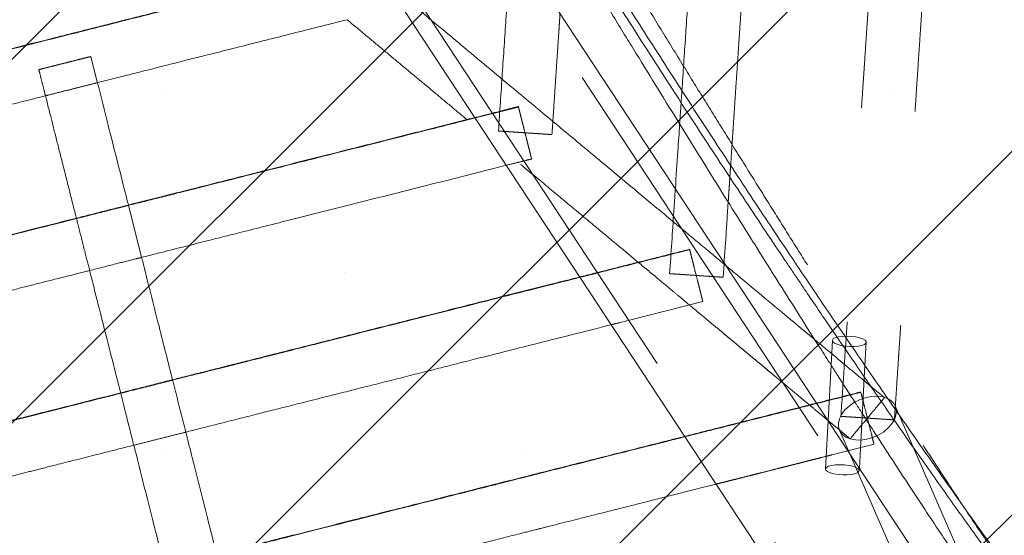
# Model space of a CAD drawing. Units: millimetres. Extents: x 0 to 2100, y 0 to 2970.
# Drawn here: x 1300 to 1329, y 1555 to 1570 of the extents above; entities that cross this region are included whole.
import ezdxf

# ---------------------------------------------------------------- set-up
doc = ezdxf.new("R2010")
doc.units = ezdxf.units.MM
doc.header["$LTSCALE"] = 100
doc.linetypes.add('HIDDEN', pattern=[0.1905, 0.127, -0.0635])
doc.layers.add('SCHWARZ', color=7, linetype='Continuous')
doc.styles.add('SLDTEXTSTYLE3', font='GOTHIC.TTF', dxfattribs={"width": 0.913})
doc.dimstyles.new('SLDDIMSTYLE0', dxfattribs={"dimtxt": 28, "dimasz": 20, "dimexe": 0, "dimexo": 0.0625, "dimgap": 7, "dimtad": 1, "dimdec": 0, "dimrnd": 1e-09, "dimzin": 12, "dimdsep": 46, "dimtxsty": 'SLDTEXTSTYLE3', "dimsah": 1, "dimcen": 0.09, "dimadec": 0, "dimazin": 3, "dimtfac": 1, "dimtdec": 0, "dimtofl": 0, "dimtmove": 0, "dimatfit": 3, "dimfxl": 0, "dimfrac": 2, "dimtolj": 1, "dimtzin": 12, "dimarcsym": 0})

# ---------------------------------------------------------------- blocks, each defined once
blk = doc.blocks.new('*D6')
at = {"layer": 'SCHWARZ'}
blk.add_line((1809.293, 1373.385), (1809.293, 2020.993), dxfattribs=at)
for points in [[(1809.293, 2020.993), (1805.293, 2000.993), (1813.293, 2000.993)], [(1809.293, 1373.385), (1813.293, 1393.385), (1805.293, 1393.385)]]:
    blk.add_solid(points, dxfattribs=at)
at = {"layer": 'SCHWARZ', "insert": (1773.528, 1679.705, -67.359), "char_height": 28, "attachment_point": 1, "rotation": 90, "style": 'SLDTEXTSTYLE3'}
blk.add_mtext('648', dxfattribs=at)
blk = doc.blocks.new('*D7')
at = {"layer": 'SCHWARZ'}
blk.add_line((1765.545, 1533.831), (1765.545, 1955.69), dxfattribs=at)
for points in [[(1765.545, 1955.69), (1761.545, 1935.69), (1769.545, 1935.69)], [(1765.545, 1533.831), (1769.545, 1553.831), (1761.545, 1553.831)]]:
    blk.add_solid(points, dxfattribs=at)
at = {"layer": 'SCHWARZ', "insert": (1729.779, 1679.705, -67.359), "char_height": 28, "attachment_point": 1, "rotation": 90, "style": 'SLDTEXTSTYLE3'}
blk.add_mtext('422', dxfattribs=at)

msp = doc.modelspace()

# ---------------------------------------------------------------- hatches: boundary and pattern name
at = {"layer": 'SCHWARZ'}
h = msp.add_hatch(dxfattribs=at)
h.set_pattern_fill('SACNCR', scale=3.2, style=0)
h.paths.add_polyline_path([(1177.593, 1815.514), (1236.194, 1511.104), (1580.865, 1577.455), (1522.265, 1881.865)], flags=0)

# ---------------------------------------------------------------- linework, layer by layer
at = {"color": 7, "linetype": 'HIDDEN', "lineweight": 0}
for p, q in [((1333.816, 1541.825), (1293.019, 1603.865)), ((1290.679, 1602.327), (1331.476, 1540.287)), ((1302.018, 1568.217), (1301.826, 1568.979)), ((1314.487, 1567.482), (1312.974, 1567.1)), ((1303.33, 1563.026), (1302.938, 1564.578)), ((1320.573, 1562.829), (1320.547, 1562.438)), ((1323.78, 1560.566), (1323.741, 1559.836)), ((1324.733, 1559.647), (1324.779, 1560.512)), ((1327.831, 1553.593), (1325.643, 1558.624)), ((1323.653, 1558.189), (1323.577, 1556.758)), ((1323.992, 1557.906), (1328.42, 1547.725)), ((1324.576, 1556.705), (1324.58, 1556.781))]:
    msp.add_line(p, q, dxfattribs=at)
at = {"color": 7, "linetype": 'Continuous', "lineweight": 15}
for p, q in [((1334.233, 1542.1), (1295.239, 1601.398)), ((1297.018, 1591.778), (1331.058, 1540.012)), ((1301.072, 1568.788), (1301.053, 1568.784)), ((1323.741, 1559.836), (1323.653, 1558.189)), ((1324.58, 1556.781), (1324.733, 1559.647))]:
    msp.add_line(p, q, dxfattribs=at)
at = {"color": 7, "linetype": 'HIDDEN', "lineweight": 0, "flags": 128}
for points in [[(1324.682, 1560.609), (1324.587, 1560.643), (1324.47, 1560.67), (1324.338, 1560.686), (1324.202, 1560.692), (1324.072, 1560.687), (1323.957, 1560.67), (1323.866, 1560.644), (1323.806, 1560.61), (1323.781, 1560.571), (1323.793, 1560.529), (1323.841, 1560.488), (1323.921, 1560.451), (1324.029, 1560.42), (1324.154, 1560.399), (1324.289, 1560.387), (1324.424, 1560.387), (1324.547, 1560.398), (1324.651, 1560.42), (1324.727, 1560.45), (1324.77, 1560.487), (1324.777, 1560.528), (1324.747, 1560.57), (1324.682, 1560.609)], [(1324.581, 1558.809), (1324.752, 1558.87), (1324.926, 1558.906), (1325.095, 1558.916), (1325.253, 1558.9), (1325.393, 1558.857), (1325.51, 1558.79), (1325.598, 1558.702), (1325.654, 1558.596), (1325.676, 1558.476), (1325.663, 1558.347), (1325.615, 1558.215), (1325.535, 1558.085), (1325.425, 1557.963), (1325.291, 1557.853), (1325.137, 1557.76), (1324.97, 1557.687), (1324.796, 1557.638), (1324.624, 1557.615), (1324.46, 1557.618), (1324.31, 1557.648), (1324.181, 1557.703), (1324.078, 1557.781), (1324.005, 1557.879), (1323.966, 1557.992), (1323.962, 1558.117), (1323.992, 1558.248), (1324.056, 1558.38), (1324.152, 1558.506), (1324.275, 1558.623), (1324.42, 1558.726), (1324.581, 1558.809)], [(1324.479, 1556.802), (1324.384, 1556.836), (1324.266, 1556.862), (1324.135, 1556.879), (1323.999, 1556.885), (1323.869, 1556.879), (1323.754, 1556.863), (1323.663, 1556.836), (1323.603, 1556.802), (1323.578, 1556.763), (1323.589, 1556.721), (1323.637, 1556.681), (1323.718, 1556.643), (1323.825, 1556.613), (1323.951, 1556.591), (1324.086, 1556.58), (1324.22, 1556.58), (1324.344, 1556.591), (1324.448, 1556.612), (1324.524, 1556.643), (1324.567, 1556.68), (1324.574, 1556.721), (1324.544, 1556.762), (1324.479, 1556.802)]]:
    msp.add_lwpolyline(points, dxfattribs=at)
at = {"color": 7, "linetype": 'HIDDEN', "lineweight": 0}
for points, knots in [([(1326.761, 1599.136), (1326.726, 1598.616), (1326.658, 1597.595), (1326.558, 1596.095), (1326.461, 1594.655), (1326.369, 1593.276), (1326.281, 1591.954), (1326.196, 1590.689), (1326.106, 1589.341), (1326.011, 1587.926), (1325.913, 1586.458), (1325.822, 1585.093), (1325.741, 1583.873), (1325.668, 1582.79), (1325.604, 1581.838), (1325.546, 1580.958), (1325.49, 1580.127), (1325.436, 1579.323), (1325.384, 1578.533), (1325.332, 1577.759), (1325.261, 1576.693), (1325.171, 1575.353), (1325.063, 1573.741), (1324.957, 1572.158), (1324.875, 1570.931), (1324.815, 1570.033), (1324.775, 1569.43), (1324.729, 1568.742), (1324.677, 1567.96), (1324.618, 1567.085), (1324.557, 1566.168), (1324.493, 1565.218), (1324.428, 1564.242), (1324.358, 1563.196), (1324.284, 1562.078), (1324.204, 1560.889), (1324.12, 1559.627), (1324.062, 1558.761), (1324.032, 1558.317)], [0, 0, 0, 0, 0.037965, 0.074621, 0.109946, 0.143901, 0.176467, 0.207637, 0.237412, 0.276079, 0.31212, 0.345543, 0.376354, 0.401659, 0.424885, 0.446035, 0.466009, 0.485608, 0.504833, 0.523683, 0.542159, 0.58276, 0.621649, 0.660268, 0.698886, 0.711828, 0.726425, 0.743342, 0.76258, 0.784141, 0.808029, 0.830358, 0.8544, 0.88015, 0.907604, 0.936745, 0.967546, 1, 1, 1, 1]), ([(1328.345, 1599.03), (1328.316, 1598.604), (1328.283, 1598.106), (1328.245, 1597.538), (1328.231, 1597.324), (1328.219, 1597.15), (1328.21, 1597.011), (1328.203, 1596.905), (1328.193, 1596.763), (1328.185, 1596.634), (1328.178, 1596.535), (1328.175, 1596.499), (1328.173, 1596.458), (1328.168, 1596.382), (1328.159, 1596.249), (1328.146, 1596.065), (1328.131, 1595.829), (1328.115, 1595.6), (1328.101, 1595.392), (1328.09, 1595.219), (1328.077, 1595.032), (1328.064, 1594.833), (1328.05, 1594.622), (1328.035, 1594.398), (1328.019, 1594.161), (1327.951, 1593.149), (1327.884, 1592.146), (1327.818, 1591.157), (1327.804, 1590.945), (1327.79, 1590.733), (1327.776, 1590.521), (1327.762, 1590.309), (1327.747, 1590.093), (1327.731, 1589.852), (1327.712, 1589.565), (1327.693, 1589.287), (1327.679, 1589.07), (1327.671, 1588.952), (1327.667, 1588.89), (1327.665, 1588.858), (1327.664, 1588.842), (1327.663, 1588.834), (1327.663, 1588.83), (1327.663, 1588.828), (1327.663, 1588.827), (1327.663, 1588.827), (1327.663, 1588.827), (1327.663, 1588.827), (1327.663, 1588.826), (1327.663, 1588.826), (1327.663, 1588.826), (1327.663, 1588.826), (1327.663, 1588.826), (1327.662, 1588.812), (1327.66, 1588.782), (1327.656, 1588.734), (1327.653, 1588.683), (1327.649, 1588.627), (1327.645, 1588.567), (1327.641, 1588.503), (1327.636, 1588.435), (1327.628, 1588.304), (1327.614, 1588.097), (1327.588, 1587.706), (1327.55, 1587.147), (1327.506, 1586.478), (1327.46, 1585.79), (1327.414, 1585.102), (1327.365, 1584.373), (1327.32, 1583.705), (1327.242, 1582.539), (1327.131, 1580.872), (1326.99, 1578.772), (1326.86, 1576.823), (1326.745, 1575.099), (1326.654, 1573.744), (1326.602, 1572.956), (1326.582, 1572.665), (1326.576, 1572.574), (1326.57, 1572.483), (1326.564, 1572.392), (1326.558, 1572.308), (1326.553, 1572.226), (1326.545, 1572.114), (1326.533, 1571.933), (1326.515, 1571.655), (1326.492, 1571.312), (1326.472, 1571.016), (1326.455, 1570.758), (1326.438, 1570.506), (1326.414, 1570.148), (1326.389, 1569.774), (1326.355, 1569.273), (1326.315, 1568.671), (1326.266, 1567.93), (1326.223, 1567.29), (1326.188, 1566.77), (1326.161, 1566.37), (1326.136, 1565.991), (1326.113, 1565.644), (1326.091, 1565.314), (1326.07, 1565.005), (1326.052, 1564.739), (1326.037, 1564.514), (1326.023, 1564.301), (1326.005, 1564.027), (1325.981, 1563.666), (1325.952, 1563.239), (1325.922, 1562.793), (1325.894, 1562.372), (1325.869, 1562.001), (1325.848, 1561.677), (1325.829, 1561.402), (1325.814, 1561.176), (1325.802, 1560.998), (1325.794, 1560.869), (1325.784, 1560.72), (1325.77, 1560.515), (1325.753, 1560.267), (1325.727, 1559.88), (1325.695, 1559.397), (1325.655, 1558.791), (1325.629, 1558.404), (1325.616, 1558.211)], [0, 0, 0, 0, 0.03125, 0.03646, 0.041668, 0.046876, 0.04924, 0.051844, 0.054688, 0.059594, 0.061298, 0.061962, 0.062247, 0.064322, 0.067521, 0.072007, 0.07778, 0.084838, 0.088774, 0.09302, 0.097576, 0.102442, 0.107617, 0.113102, 0.118897, 0.125001, 0.187499, 0.192706, 0.197914, 0.203122, 0.208331, 0.21354, 0.218749, 0.22428, 0.231332, 0.239905, 0.244762, 0.247333, 0.248655, 0.249324, 0.249661, 0.24983, 0.249915, 0.249957, 0.249979, 0.249989, 0.249994, 0.249997, 0.249998, 0.249999, 0.249999, 0.25, 0.25, 0.25, 0.251065, 0.252231, 0.253498, 0.254867, 0.256336, 0.257907, 0.259579, 0.261352, 0.267583, 0.274814, 0.290214, 0.308805, 0.324038, 0.340901, 0.359394, 0.377681, 0.39, 0.444999, 0.499998, 0.543901, 0.587808, 0.62644, 0.643441, 0.645667, 0.647893, 0.650119, 0.652345, 0.654571, 0.656312, 0.65837, 0.662808, 0.669626, 0.678823, 0.68804, 0.691473, 0.697798, 0.706588, 0.717841, 0.725405, 0.743511, 0.762211, 0.780044, 0.790687, 0.800593, 0.809499, 0.818635, 0.826224, 0.833813, 0.841402, 0.845812, 0.850377, 0.857084, 0.865932, 0.876966, 0.888439, 0.898722, 0.907818, 0.915725, 0.922444, 0.927973, 0.932312, 0.93546, 0.937417, 0.943248, 0.950497, 0.955612, 0.971628, 0.985871, 1, 1, 1, 1]), ([(1321.174, 1595.621), (1321.135, 1595.037), (1321.06, 1593.904), (1320.949, 1592.248), (1320.845, 1590.688), (1320.747, 1589.224), (1320.655, 1587.859), (1320.571, 1586.593), (1320.495, 1585.456), (1320.427, 1584.445), (1320.368, 1583.554), (1320.314, 1582.752), (1320.266, 1582.033), (1320.22, 1581.352), (1320.172, 1580.623), (1320.116, 1579.787), (1320.051, 1578.824), (1319.98, 1577.755), (1319.901, 1576.58), (1319.816, 1575.3), (1319.723, 1573.915), (1319.627, 1572.474), (1319.527, 1570.983), (1319.425, 1569.449), (1319.335, 1568.103), (1319.279, 1567.272), (1319.259, 1566.976)], [0, 0, 0, 0, 0.062602, 0.121447, 0.176602, 0.228083, 0.275899, 0.320056, 0.360559, 0.394479, 0.425331, 0.453116, 0.477832, 0.499873, 0.523732, 0.553282, 0.586507, 0.623408, 0.663984, 0.708234, 0.756158, 0.807756, 0.858283, 0.911906, 0.968631, 1, 1, 1, 1]), ([(1322.758, 1595.515), (1322.744, 1595.303), (1322.716, 1594.878), (1322.673, 1594.239), (1322.63, 1593.601), (1322.588, 1592.961), (1322.545, 1592.321), (1322.506, 1591.748), (1322.464, 1591.107), (1322.423, 1590.498), (1322.378, 1589.824), (1322.338, 1589.223), (1322.297, 1588.609), (1322.258, 1588.026), (1322.22, 1587.458), (1322.181, 1586.886), (1322.142, 1586.299), (1322.103, 1585.717), (1322.068, 1585.189), (1322.034, 1584.683), (1321.997, 1584.131), (1321.957, 1583.53), (1321.917, 1582.931), (1321.882, 1582.405), (1321.847, 1581.89), (1321.812, 1581.354), (1321.775, 1580.807), (1321.74, 1580.286), (1321.709, 1579.813), (1321.68, 1579.381), (1321.652, 1578.97), (1321.624, 1578.55), (1321.593, 1578.091), (1321.56, 1577.583), (1321.522, 1577.025), (1321.484, 1576.451), (1321.454, 1575.999), (1321.433, 1575.691), (1321.421, 1575.511), (1321.41, 1575.341), (1321.399, 1575.181), (1321.389, 1575.032), (1321.379, 1574.882), (1321.358, 1574.573), (1321.329, 1574.139), (1321.294, 1573.609), (1321.259, 1573.085), (1321.222, 1572.533), (1321.182, 1571.938), (1321.144, 1571.36), (1321.108, 1570.827), (1321.074, 1570.317), (1321.045, 1569.886), (1321.019, 1569.493), (1320.995, 1569.141), (1320.97, 1568.761), (1320.944, 1568.383), (1320.92, 1568.024), (1320.898, 1567.693), (1320.878, 1567.392), (1320.86, 1567.115), (1320.843, 1566.861), (1320.828, 1566.647), (1320.816, 1566.466), (1320.804, 1566.279), (1320.786, 1566.012), (1320.767, 1565.73), (1320.752, 1565.504), (1320.743, 1565.365), (1320.735, 1565.252), (1320.727, 1565.123), (1320.717, 1564.979), (1320.707, 1564.824), (1320.699, 1564.717), (1320.696, 1564.664)], [0, 0, 0, 0, 0.021041, 0.042061, 0.063108, 0.084143, 0.10518, 0.126221, 0.140595, 0.168208, 0.185916, 0.206666, 0.226978, 0.245896, 0.263422, 0.282227, 0.301525, 0.320329, 0.338638, 0.352634, 0.369307, 0.391881, 0.410631, 0.42706, 0.442534, 0.460263, 0.478663, 0.495139, 0.510298, 0.52414, 0.536665, 0.549815, 0.56453, 0.580808, 0.59865, 0.6182, 0.636009, 0.642124, 0.647908, 0.653362, 0.658487, 0.663282, 0.667746, 0.672939, 0.693093, 0.709576, 0.72409, 0.743697, 0.762986, 0.781676, 0.799767, 0.814783, 0.831214, 0.841718, 0.853158, 0.865533, 0.878843, 0.890093, 0.900674, 0.911253, 0.919564, 0.927875, 0.936185, 0.940571, 0.945723, 0.954482, 0.966847, 0.973557, 0.97676, 0.98048, 0.984718, 0.989473, 0.994746, 1, 1, 1, 1]), ([(1322.778, 1562.347), (1322.644, 1562.546), (1322.138, 1563.294), (1321.215, 1564.684), (1320.011, 1566.515), (1318.765, 1568.438), (1317.483, 1570.446), (1316.167, 1572.539), (1314.82, 1574.716), (1313.444, 1576.975), (1312.043, 1579.317), (1310.621, 1581.739), (1309.179, 1584.24), (1307.721, 1586.819), (1306.251, 1589.476), (1304.772, 1592.203), (1303.781, 1594.084), (1303.286, 1595.024)], [0, 0, 0, 0, 0.025235, 0.094863, 0.16449, 0.234118, 0.303745, 0.373372, 0.443, 0.512628, 0.582257, 0.651884, 0.721511, 0.791135, 0.860757, 0.930379, 1, 1, 1, 1]), ([(1318.978, 1568.508), (1318.578, 1569.133), (1317.753, 1570.421), (1316.46, 1572.479), (1315.114, 1574.654), (1313.738, 1576.915), (1312.337, 1579.256), (1310.914, 1581.678), (1309.473, 1584.179), (1308.015, 1586.758), (1306.545, 1589.415), (1305.066, 1592.142), (1304.075, 1594.023), (1303.58, 1594.963)], [0, 0, 0, 0, 0.086052, 0.177449, 0.268847, 0.360246, 0.451644, 0.543042, 0.634438, 0.725831, 0.817221, 0.908611, 1, 1, 1, 1]), ([(1314.274, 1572.452), (1314.255, 1572.174), (1314.203, 1571.384), (1314.114, 1570.057), (1314.006, 1568.439), (1313.932, 1567.338), (1313.894, 1566.771)], [0, 0, 0, 0, 0.1459962, 0.4136364, 0.6982758, 1, 1, 1, 1]), ([(1334.004, 1547.277), (1333.996, 1547.282), (1333.965, 1547.301), (1333.888, 1547.359), (1333.775, 1547.452), (1333.639, 1547.575), (1333.484, 1547.726), (1333.31, 1547.907), (1333.117, 1548.117), (1332.907, 1548.357), (1332.68, 1548.625), (1332.437, 1548.922), (1332.177, 1549.247), (1331.902, 1549.601), (1331.612, 1549.982), (1331.306, 1550.392), (1330.985, 1550.829), (1330.649, 1551.293), (1330.298, 1551.785), (1329.933, 1552.304), (1329.553, 1552.85), (1329.158, 1553.423), (1328.749, 1554.023), (1328.326, 1554.65), (1327.888, 1555.303), (1327.437, 1555.982), (1326.971, 1556.688), (1326.492, 1557.419), (1325.999, 1558.177), (1325.492, 1558.96), (1324.971, 1559.769), (1324.437, 1560.604), (1323.89, 1561.464), (1323.329, 1562.349), (1322.755, 1563.259), (1322.168, 1564.194), (1321.569, 1565.153), (1320.956, 1566.137), (1320.331, 1567.145), (1319.693, 1568.177), (1319.042, 1569.234), (1318.396, 1570.285), (1317.962, 1570.996), (1317.753, 1571.338)], [0, 0, 0, 0, 0.006971, 0.027705, 0.049526, 0.072214, 0.09557, 0.119424, 0.143644, 0.168133, 0.192821, 0.217656, 0.242602, 0.267632, 0.292727, 0.317873, 0.343059, 0.368278, 0.393522, 0.418787, 0.44407, 0.469367, 0.494677, 0.519996, 0.545324, 0.570659, 0.596001, 0.621348, 0.6467, 0.672056, 0.697416, 0.722778, 0.748144, 0.773512, 0.798882, 0.824255, 0.849629, 0.875004, 0.900381, 0.92576, 0.951139, 0.97652, 1, 1, 1, 1]), ([(1320.637, 1562.776), (1320.425, 1562.953), (1319.912, 1563.381), (1319.093, 1564.063), (1318.16, 1564.842), (1317.18, 1565.659), (1316.149, 1566.519), (1315.061, 1567.425), (1313.914, 1568.382), (1312.705, 1569.39), (1311.584, 1570.325), (1310.861, 1570.928), (1310.567, 1571.173)], [0, 0, 0, 0, 0.064524, 0.155723, 0.251301, 0.351251, 0.45558, 0.564281, 0.677358, 0.794812, 0.916638, 1, 1, 1, 1]), ([(1315.718, 1570.256), (1315.714, 1570.199), (1315.708, 1570.104), (1315.7, 1569.98), (1315.694, 1569.895), (1315.69, 1569.838), (1315.686, 1569.773), (1315.67, 1569.529), (1315.646, 1569.179), (1315.617, 1568.748), (1315.595, 1568.414), (1315.572, 1568.075), (1315.548, 1567.709), (1315.522, 1567.325), (1315.499, 1566.969), (1315.484, 1566.758), (1315.478, 1566.665)], [0, 0, 0, 0, 0.047449, 0.079036, 0.102685, 0.118397, 0.126172, 0.156551, 0.321017, 0.417922, 0.515965, 0.599948, 0.701273, 0.822405, 0.922143, 1, 1, 1, 1]), ([(1301.815, 1568.976), (1301.81, 1568.975), (1301.794, 1568.971), (1301.677, 1568.941), (1301.483, 1568.892), (1301.268, 1568.838), (1301.126, 1568.802), (1301.072, 1568.788)], [0, 0, 0, 0, 0.113099, 0.357958, 0.602158, 0.847145, 1, 1, 1, 1]), ([(1301.053, 1568.784), (1301.027, 1568.777), (1300.914, 1568.748), (1300.718, 1568.699), (1300.502, 1568.644), (1300.349, 1568.606), (1300.292, 1568.591), (1300.288, 1568.59), (1300.287, 1568.59)], [0, 0, 0, 0, 0.06566, 0.281893, 0.498157, 0.715151, 0.931342, 1, 1, 1, 1]), ([(1300.483, 1567.815), (1300.462, 1567.896), (1300.416, 1568.08), (1300.351, 1568.338), (1300.306, 1568.515), (1300.287, 1568.59)], [0, 0, 0, 0, 0.316227, 0.710746, 1, 1, 1, 1]), ([(1302.022, 1568.203), (1302.022, 1568.203), (1301.938, 1568.182), (1301.771, 1568.14), (1301.517, 1568.076), (1301.243, 1568.006), (1300.923, 1567.926), (1300.664, 1567.86), (1300.508, 1567.821), (1300.483, 1567.815)], [0, 0, 0, 0, 0.00062, 0.162009, 0.327117, 0.495944, 0.696163, 0.951168, 1, 1, 1, 1]), ([(1314.484, 1567.494), (1314.468, 1567.49), (1314.404, 1567.474), (1314.259, 1567.437), (1313.769, 1567.313), (1313.325, 1567.201), (1312.962, 1567.11)], [0, 0, 0, 0, 0.031151, 0.12803, 0.285081, 1, 1, 1, 1]), ([(1314.484, 1567.494), (1314.485, 1567.491), (1314.487, 1567.484), (1314.502, 1567.422), (1314.53, 1567.311), (1314.57, 1567.156), (1314.607, 1567.008), (1314.655, 1566.817), (1314.711, 1566.596), (1314.768, 1566.371), (1314.813, 1566.191), (1314.847, 1566.059), (1314.868, 1565.973), (1314.875, 1565.945), (1314.876, 1565.943), (1314.876, 1565.943)], [0, 0, 0, 0, 0.065049, 0.132335, 0.263183, 0.340074, 0.416977, 0.496092, 0.607257, 0.693382, 0.764883, 0.836709, 0.903351, 0.975726, 1, 1, 1, 1]), ([(1324.305, 1557.65), (1324.243, 1557.702), (1324.118, 1557.806), (1323.932, 1557.962), (1323.745, 1558.118), (1323.562, 1558.271), (1323.374, 1558.427), (1323.208, 1558.566), (1323.061, 1558.688), (1322.938, 1558.79), (1322.832, 1558.879), (1322.749, 1558.948), (1322.689, 1558.998), (1322.631, 1559.047), (1322.563, 1559.103), (1322.487, 1559.167), (1322.401, 1559.239), (1322.316, 1559.309), (1322.23, 1559.381), (1322.14, 1559.456), (1322.033, 1559.545), (1321.91, 1559.648), (1321.771, 1559.764), (1321.615, 1559.894), (1321.457, 1560.025), (1321.306, 1560.151), (1321.157, 1560.276), (1320.994, 1560.411), (1320.825, 1560.553), (1320.659, 1560.691), (1320.449, 1560.866), (1320.182, 1561.089), (1319.865, 1561.353), (1319.563, 1561.605), (1319.284, 1561.838), (1318.942, 1562.123), (1318.492, 1562.498), (1317.944, 1562.955), (1317.342, 1563.457), (1316.667, 1564.02), (1315.919, 1564.644), (1315.067, 1565.354), (1314.202, 1566.075), (1313.479, 1566.678), (1313.075, 1567.015), (1312.962, 1567.11)], [0, 0, 0, 0, 0.015516, 0.030998, 0.046209, 0.062027, 0.076483, 0.092907, 0.103334, 0.113002, 0.123724, 0.129878, 0.133946, 0.138811, 0.144472, 0.150931, 0.158187, 0.166241, 0.17244, 0.18008, 0.189162, 0.199686, 0.211651, 0.225054, 0.239894, 0.252545, 0.264299, 0.278984, 0.295161, 0.309, 0.322732, 0.351039, 0.380333, 0.407559, 0.43272, 0.455815, 0.50039, 0.555251, 0.6055, 0.664972, 0.739448, 0.808789, 0.894541, 0.970445, 1, 1, 1, 1]), ([(1313.896, 1566.771), (1313.897, 1566.771), (1313.903, 1566.77), (1313.96, 1566.767), (1314.07, 1566.759), (1314.231, 1566.749), (1314.383, 1566.738), (1314.579, 1566.725), (1314.806, 1566.71), (1315.037, 1566.695), (1315.223, 1566.682), (1315.359, 1566.673), (1315.447, 1566.667), (1315.476, 1566.665), (1315.478, 1566.665), (1315.478, 1566.665)], [0, 0, 0, 0, 0.009643, 0.079868, 0.218628, 0.300168, 0.382934, 0.465622, 0.583509, 0.674842, 0.750667, 0.826836, 0.897507, 0.974259, 1, 1, 1, 1]), ([(1314.876, 1565.943), (1314.86, 1565.939), (1314.796, 1565.923), (1314.652, 1565.886), (1314.42, 1565.828), (1314.235, 1565.781), (1314.13, 1565.755)], [0, 0, 0, 0, 0.062797, 0.259509, 0.579255, 1, 1, 1, 1]), ([(1319.132, 1565.065), (1319.117, 1564.843), (1319.06, 1563.999), (1319.004, 1563.161), (1318.963, 1562.544)], [0, 0, 0, 0, 0.263801, 1, 1, 1, 1]), ([(1302.938, 1564.578), (1302.683, 1564.513), (1302.17, 1564.384), (1301.657, 1564.254), (1301.399, 1564.189)], [0, 0, 0, 0, 0.495941, 1, 1, 1, 1]), ([(1302.941, 1564.566), (1302.831, 1564.538), (1302.436, 1564.438), (1301.923, 1564.308), (1301.52, 1564.207), (1301.402, 1564.177)], [0, 0, 0, 0, 0.214936, 0.769831, 1, 1, 1, 1]), ([(1301.791, 1562.638), (1301.742, 1562.831), (1301.636, 1563.252), (1301.505, 1563.769), (1301.423, 1564.095), (1301.399, 1564.189)], [0, 0, 0, 0, 0.375976, 0.819164, 1, 1, 1, 1]), ([(1319.553, 1563.267), (1319.279, 1563.198), (1318.731, 1563.06), (1317.906, 1562.851), (1317.098, 1562.647), (1316.564, 1562.512), (1316.305, 1562.447)], [0, 0, 0, 0, 0.25407, 0.50818, 0.762355, 1, 1, 1, 1]), ([(1319.556, 1563.255), (1318.989, 1563.112), (1317.911, 1562.84), (1316.826, 1562.566), (1316.313, 1562.436)], [0, 0, 0, 0, 0.526499, 1, 1, 1, 1]), ([(1319.553, 1563.267), (1319.554, 1563.263), (1319.556, 1563.256), (1319.574, 1563.184), (1319.605, 1563.06), (1319.649, 1562.887), (1319.697, 1562.695), (1319.755, 1562.467), (1319.816, 1562.226), (1319.864, 1562.038), (1319.9, 1561.893), (1319.926, 1561.79), (1319.942, 1561.726), (1319.944, 1561.719), (1319.945, 1561.716)], [0, 0, 0, 0, 0.070216, 0.143076, 0.284204, 0.367928, 0.453941, 0.578337, 0.668496, 0.741952, 0.804122, 0.866197, 0.933481, 1, 1, 1, 1]), ([(1303.33, 1563.026), (1303.27, 1563.011), (1303.016, 1562.947), (1302.503, 1562.818), (1302.049, 1562.703), (1301.791, 1562.638)], [0, 0, 0, 0, 0.115297, 0.495946, 1, 1, 1, 1]), ([(1318.966, 1562.544), (1318.967, 1562.544), (1318.974, 1562.543), (1319.04, 1562.539), (1319.164, 1562.531), (1319.343, 1562.519), (1319.54, 1562.506), (1319.774, 1562.49), (1320.022, 1562.473), (1320.216, 1562.46), (1320.365, 1562.45), (1320.471, 1562.443), (1320.537, 1562.439), (1320.544, 1562.438), (1320.547, 1562.438)], [0, 0, 0, 0, 0.015397, 0.091341, 0.24099, 0.331011, 0.420973, 0.55288, 0.648481, 0.726373, 0.792296, 0.858119, 0.929465, 1, 1, 1, 1]), ([(1319.945, 1561.716), (1319.738, 1561.664), (1319.325, 1561.559), (1318.705, 1561.403), (1318.084, 1561.246), (1317.595, 1561.122), (1317.312, 1561.051), (1317.236, 1561.032)], [0, 0, 0, 0, 0.229177, 0.458127, 0.687374, 0.916489, 1, 1, 1, 1]), ([(1325.322, 1558.869), (1325.15, 1559.013), (1324.795, 1559.309), (1324.247, 1559.765), (1323.732, 1560.195), (1323.404, 1560.468), (1323.264, 1560.585)], [0, 0, 0, 0, 0.249667, 0.513799, 0.792477, 1, 1, 1, 1]), ([(1324.724, 1559.487), (1324.671, 1559.564), (1324.593, 1559.676), (1324.509, 1559.799), (1324.482, 1559.839)], [0, 0, 0, 0, 0.678726, 1, 1, 1, 1]), ([(1323.741, 1559.837), (1323.812, 1559.726), (1324.063, 1559.332), (1324.372, 1558.853), (1324.604, 1558.493), (1324.666, 1558.397)], [0, 0, 0, 0, 0.223043, 0.793709, 1, 1, 1, 1]), ([(1304.245, 1559.401), (1304.15, 1559.377), (1303.895, 1559.312), (1303.382, 1559.183), (1302.965, 1559.077), (1302.707, 1559.012)], [0, 0, 0, 0, 0.186423, 0.495942, 1, 1, 1, 1]), ([(1304.248, 1559.389), (1304.233, 1559.385), (1303.907, 1559.302), (1303.394, 1559.173), (1302.896, 1559.047), (1302.71, 1559)], [0, 0, 0, 0, 0.029026, 0.636911, 1, 1, 1, 1]), ([(1304.633, 1557.865), (1304.533, 1558.262), (1304.406, 1558.765), (1304.276, 1559.281), (1304.248, 1559.389)], [0, 0, 0, 0, 0.791029, 1, 1, 1, 1]), ([(1303.098, 1557.461), (1303.024, 1557.756), (1302.895, 1558.265), (1302.764, 1558.783), (1302.71, 1559)], [0, 0, 0, 0, 0.579997, 1, 1, 1, 1]), ([(1324.622, 1559.04), (1324.168, 1558.926), (1323.236, 1558.69), (1321.844, 1558.339), (1320.562, 1558.015), (1319.756, 1557.811), (1319.411, 1557.724)], [0, 0, 0, 0, 0.260302, 0.533451, 0.800207, 1, 1, 1, 1]), ([(1324.625, 1559.028), (1324.12, 1558.9), (1323.127, 1558.65), (1321.67, 1558.282), (1320.44, 1557.971), (1319.697, 1557.783), (1319.418, 1557.713)], [0, 0, 0, 0, 0.289604, 0.569228, 0.838698, 1, 1, 1, 1]), ([(1324.628, 1559.017), (1324.629, 1559.012), (1324.633, 1558.997), (1324.662, 1558.881), (1324.711, 1558.687), (1324.773, 1558.442), (1324.84, 1558.176), (1324.904, 1557.922), (1324.959, 1557.705), (1324.998, 1557.552), (1325.012, 1557.494), (1325.013, 1557.49), (1325.014, 1557.489)], [0, 0, 0, 0, 0.054097, 0.167639, 0.279517, 0.394322, 0.507947, 0.621972, 0.734407, 0.849562, 0.963216, 1, 1, 1, 1]), ([(1325.315, 1558.861), (1325.311, 1558.857), (1325.301, 1558.844), (1325.224, 1558.751), (1325.095, 1558.598), (1324.933, 1558.403), (1324.758, 1558.193), (1324.59, 1557.991), (1324.447, 1557.82), (1324.346, 1557.7), (1324.309, 1557.654), (1324.306, 1557.651), (1324.305, 1557.65)], [0, 0, 0, 0, 0.053515, 0.167357, 0.280881, 0.394771, 0.508449, 0.622214, 0.735994, 0.850159, 0.963901, 1, 1, 1, 1]), ([(1324.043, 1558.316), (1324.048, 1558.316), (1324.064, 1558.315), (1324.184, 1558.307), (1324.383, 1558.294), (1324.635, 1558.277), (1324.909, 1558.259), (1325.17, 1558.241), (1325.394, 1558.226), (1325.551, 1558.216), (1325.611, 1558.212), (1325.615, 1558.211), (1325.616, 1558.211)], [0, 0, 0, 0, 0.054097, 0.167639, 0.279517, 0.394322, 0.507947, 0.621972, 0.734407, 0.849562, 0.963216, 1, 1, 1, 1]), ([(1304.637, 1557.849), (1304.509, 1557.817), (1304.255, 1557.753), (1303.868, 1557.655), (1303.482, 1557.558), (1303.224, 1557.492), (1303.098, 1557.461)], [0, 0, 0, 0, 0.249094, 0.495943, 0.755111, 1, 1, 1, 1]), ([(1325.014, 1557.489), (1324.599, 1557.384), (1324.116, 1557.262), (1323.563, 1557.123), (1323.356, 1557.07), (1323.187, 1557.028), (1323.052, 1556.994), (1322.948, 1556.967), (1322.811, 1556.933), (1322.686, 1556.901), (1322.589, 1556.877), (1322.554, 1556.868), (1322.514, 1556.858), (1322.44, 1556.839), (1322.311, 1556.806), (1322.133, 1556.761), (1321.903, 1556.703), (1321.681, 1556.647), (1321.479, 1556.596), (1321.31, 1556.554), (1321.129, 1556.508), (1320.936, 1556.459), (1320.73, 1556.407), (1320.531, 1556.357), (1320.4, 1556.324), (1320.342, 1556.309)], [0, 0, 0, 0, 0.265951, 0.310284, 0.35461, 0.398926, 0.419046, 0.441209, 0.465414, 0.507169, 0.521662, 0.527314, 0.52974, 0.547398, 0.574625, 0.612805, 0.661931, 0.721997, 0.755497, 0.791633, 0.830405, 0.871812, 0.915855, 0.962534, 1, 1, 1, 1])]:
    msp.add_open_spline(points, degree=3, knots=knots, dxfattribs=at)
at = {"color": 7, "linetype": 'Continuous', "lineweight": 15}
for points, knots in [([(1315.443, 1573.208), (1315.603, 1572.945), (1315.998, 1572.293), (1316.616, 1571.281), (1317.296, 1570.167), (1317.965, 1569.077), (1318.621, 1568.01), (1319.264, 1566.968), (1319.896, 1565.949), (1320.514, 1564.954), (1321.12, 1563.984), (1321.713, 1563.038), (1322.293, 1562.116), (1322.86, 1561.22), (1323.343, 1560.46), (1323.632, 1560.008), (1323.741, 1559.837)], [0, 0, 0, 0, 0.051103, 0.126341, 0.20158, 0.276822, 0.352066, 0.427313, 0.502563, 0.577816, 0.653073, 0.728333, 0.803599, 0.878869, 0.954144, 1, 1, 1, 1]), ([(1307.905, 1571.326), (1307.699, 1571.274), (1306.781, 1571.043), (1305.149, 1570.63), (1303.01, 1570.09), (1300.87, 1569.55), (1298.73, 1569.009), (1296.591, 1568.469), (1294.959, 1568.056), (1294.041, 1567.825), (1293.835, 1567.773)], [0, 0, 0, 0, 0.044116, 0.196043, 0.348015, 0.500001, 0.651981, 0.803946, 0.955878, 1, 1, 1, 1]), ([(1307.893, 1571.336), (1307.884, 1571.334), (1307.595, 1571.261), (1307.04, 1571.121), (1306.228, 1570.916), (1305.472, 1570.725), (1304.841, 1570.566), (1304.311, 1570.432), (1303.819, 1570.308), (1303.301, 1570.177), (1302.802, 1570.051), (1302.335, 1569.933), (1301.87, 1569.815), (1301.378, 1569.691), (1300.635, 1569.503), (1299.663, 1569.258), (1298.501, 1568.964), (1297.292, 1568.659), (1296.371, 1568.426), (1295.712, 1568.26), (1295.407, 1568.183), (1295.114, 1568.109), (1294.831, 1568.037), (1294.596, 1567.978), (1294.388, 1567.925), (1294.183, 1567.874), (1293.996, 1567.826), (1293.875, 1567.796), (1293.841, 1567.787)], [0, 0, 0, 0, 0.001972, 0.061792, 0.118593, 0.1754, 0.223216, 0.253437, 0.288429, 0.328193, 0.363932, 0.394963, 0.427984, 0.462997, 0.5, 0.586476, 0.670414, 0.747887, 0.844473, 0.866963, 0.888661, 0.909566, 0.929679, 0.949, 0.959879, 0.974108, 0.992784, 1, 1, 1, 1]), ([(1309.412, 1570.07), (1309.262, 1570.032), (1308.85, 1569.928), (1308.185, 1569.76), (1307.405, 1569.563), (1306.621, 1569.365), (1305.868, 1569.175), (1305.221, 1569.011), (1304.652, 1568.868), (1304.085, 1568.724), (1303.51, 1568.579), (1303.049, 1568.463), (1302.73, 1568.382), (1302.499, 1568.324), (1302.262, 1568.264), (1302.102, 1568.224), (1302.022, 1568.203)], [0, 0, 0, 0, 0.061215, 0.167859, 0.27024, 0.378214, 0.486171, 0.576014, 0.640575, 0.717198, 0.80588, 0.873642, 0.904104, 0.935339, 0.967348, 1, 1, 1, 1]), ([(1312.962, 1567.11), (1312.819, 1567.229), (1312.587, 1567.422), (1312.27, 1567.687), (1312.019, 1567.896), (1311.739, 1568.129), (1311.451, 1568.369), (1311.158, 1568.614), (1310.892, 1568.836), (1310.634, 1569.051), (1310.373, 1569.269), (1310.083, 1569.511), (1309.777, 1569.766), (1309.541, 1569.962), (1309.426, 1570.058), (1309.412, 1570.07)], [0, 0, 0, 0, 0.123014, 0.200107, 0.271249, 0.337135, 0.437941, 0.515282, 0.585103, 0.66184, 0.732648, 0.803902, 0.904515, 0.987999, 1, 1, 1, 1]), ([(1334.084, 1547.245), (1334.059, 1547.258), (1334.01, 1547.285), (1333.848, 1547.446), (1333.624, 1547.698), (1333.33, 1548.048), (1332.97, 1548.493), (1332.542, 1549.034), (1332.049, 1549.671), (1331.491, 1550.404), (1330.87, 1551.232), (1330.186, 1552.154), (1329.441, 1553.17), (1328.637, 1554.28), (1327.775, 1555.483), (1326.858, 1556.779), (1325.887, 1558.167), (1324.864, 1559.645), (1323.793, 1561.214), (1322.674, 1562.873), (1321.511, 1564.618), (1320.302, 1566.461), (1319.456, 1567.76), (1319.003, 1568.469), (1318.978, 1568.508)], [0, 0, 0, 0, 0.0474844, 0.0949695, 0.1424552, 0.1899416, 0.2374282, 0.2849148, 0.3324016, 0.3798887, 0.4273758, 0.4748629, 0.5223501, 0.5698372, 0.6173238, 0.6648102, 0.7122971, 0.7597848, 0.8072729, 0.8547609, 0.9022484, 0.9497357, 0.9972232, 1, 1, 1, 1]), ([(1302.938, 1564.578), (1302.908, 1564.695), (1302.711, 1565.476), (1302.404, 1566.692), (1302.125, 1567.793), (1302.018, 1568.217)], [0, 0, 0, 0, 0.098603, 0.65321, 1, 1, 1, 1]), ([(1300.483, 1567.815), (1300.353, 1567.782), (1300.083, 1567.714), (1299.691, 1567.614), (1299.329, 1567.523), (1298.996, 1567.439), (1298.576, 1567.333), (1298.098, 1567.212), (1297.539, 1567.071), (1297.05, 1566.947), (1296.448, 1566.795), (1295.734, 1566.615), (1294.818, 1566.384), (1293.924, 1566.158), (1293.338, 1566.01), (1293.09, 1565.947)], [0, 0, 0, 0, 0.0526357, 0.1094634, 0.1589575, 0.1992273, 0.2445008, 0.3290413, 0.3931113, 0.4711791, 0.5273064, 0.6371028, 0.7610848, 0.8992389, 1, 1, 1, 1]), ([(1301.399, 1564.189), (1301.334, 1564.446), (1301.233, 1564.846), (1301.093, 1565.399), (1300.985, 1565.827), (1300.883, 1566.231), (1300.789, 1566.603), (1300.702, 1566.95), (1300.612, 1567.306), (1300.539, 1567.592), (1300.495, 1567.767), (1300.483, 1567.815)], [0, 0, 0, 0, 0.214523, 0.334168, 0.458882, 0.569622, 0.667842, 0.765449, 0.855796, 0.961065, 1, 1, 1, 1]), ([(1312.962, 1567.11), (1312.91, 1567.097), (1312.551, 1567.006), (1311.89, 1566.839), (1310.973, 1566.607), (1310.172, 1566.405), (1309.243, 1566.17), (1308.303, 1565.933), (1307.256, 1565.668), (1306.361, 1565.442), (1305.547, 1565.237), (1304.735, 1565.032), (1303.882, 1564.816), (1303.262, 1564.66), (1302.939, 1564.578), (1302.938, 1564.578)], [0, 0, 0, 0, 0.015707, 0.108808, 0.199517, 0.291751, 0.349416, 0.47811, 0.572867, 0.662053, 0.745273, 0.815453, 0.904014, 0.999498, 1, 1, 1, 1]), ([(1312.974, 1567.1), (1312.971, 1567.099), (1312.495, 1566.979), (1311.575, 1566.746), (1310.249, 1566.412), (1309.024, 1566.102), (1307.903, 1565.819), (1306.948, 1565.578), (1306.146, 1565.375), (1305.486, 1565.208), (1304.891, 1565.058), (1304.359, 1564.924), (1303.855, 1564.796), (1303.389, 1564.679), (1303.079, 1564.601), (1302.941, 1564.566)], [0, 0, 0, 0, 0.000872, 0.144196, 0.27697, 0.399209, 0.510908, 0.612056, 0.684122, 0.749669, 0.808695, 0.861199, 0.908032, 0.958753, 1, 1, 1, 1]), ([(1319.259, 1566.976), (1319.242, 1566.707), (1319.199, 1566.067), (1319.156, 1565.433), (1319.132, 1565.065)], [0, 0, 0, 0, 0.420354, 1, 1, 1, 1]), ([(1314.13, 1565.755), (1313.822, 1565.677), (1313.209, 1565.522), (1312.289, 1565.289), (1311.371, 1565.058), (1310.556, 1564.852), (1309.629, 1564.617), (1308.693, 1564.381), (1307.742, 1564.141), (1306.97, 1563.946), (1306.332, 1563.785), (1305.732, 1563.633), (1305.152, 1563.487), (1304.512, 1563.325), (1303.893, 1563.169), (1303.491, 1563.067), (1303.33, 1563.026)], [0, 0, 0, 0, 0.0868798, 0.1726466, 0.2577342, 0.3432512, 0.3998652, 0.5155248, 0.602695, 0.6632706, 0.7290607, 0.7789291, 0.8291328, 0.8891206, 0.9555174, 1, 1, 1, 1]), ([(1320.696, 1564.664), (1320.696, 1564.658), (1320.688, 1564.551), (1320.675, 1564.358), (1320.657, 1564.084), (1320.623, 1563.579), (1320.595, 1563.161), (1320.573, 1562.829)], [0, 0, 0, 0, 0.008849, 0.174584, 0.315869, 0.457092, 1, 1, 1, 1]), ([(1301.402, 1564.177), (1301.2, 1564.126), (1300.641, 1563.985), (1299.691, 1563.745), (1298.517, 1563.448), (1297.265, 1563.132), (1295.939, 1562.797), (1294.545, 1562.445), (1293.162, 1562.096), (1292.248, 1561.865), (1291.826, 1561.758)], [0, 0, 0, 0, 0.063071, 0.174092, 0.296247, 0.429517, 0.565335, 0.711004, 0.866532, 1, 1, 1, 1]), ([(1301.399, 1564.189), (1301.304, 1564.165), (1300.882, 1564.058), (1300.162, 1563.876), (1299.196, 1563.632), (1298.345, 1563.418), (1297.593, 1563.228), (1296.992, 1563.076), (1296.424, 1562.932), (1295.874, 1562.793), (1294.975, 1562.566), (1293.868, 1562.287), (1292.7, 1561.992), (1292.071, 1561.833), (1291.827, 1561.771)], [0, 0, 0, 0, 0.029659, 0.1314707, 0.2247901, 0.3312032, 0.3970823, 0.4597617, 0.5192417, 0.5746374, 0.6321774, 0.8009367, 0.9224924, 1, 1, 1, 1]), ([(1304.248, 1559.389), (1304.114, 1559.919), (1303.819, 1561.088), (1303.511, 1562.307), (1303.337, 1562.998), (1303.33, 1563.026)], [0, 0, 0, 0, 0.443794, 0.977306, 1, 1, 1, 1]), ([(1323.264, 1560.585), (1323.206, 1560.634), (1322.939, 1560.856), (1322.41, 1561.298), (1321.664, 1561.919), (1321.055, 1562.428), (1320.711, 1562.715), (1320.637, 1562.776)], [0, 0, 0, 0, 0.063862, 0.293245, 0.595081, 0.913826, 1, 1, 1, 1]), ([(1301.791, 1562.638), (1301.751, 1562.628), (1301.44, 1562.549), (1300.882, 1562.408), (1300.143, 1562.222), (1299.396, 1562.033), (1298.55, 1561.819), (1297.605, 1561.581), (1296.617, 1561.331), (1295.892, 1561.148), (1295.406, 1561.025), (1295.159, 1560.963), (1294.863, 1560.888), (1294.52, 1560.801), (1294.156, 1560.709), (1293.843, 1560.63), (1293.622, 1560.574), (1293.478, 1560.538), (1293.395, 1560.517), (1293.34, 1560.503), (1293.277, 1560.487), (1293.04, 1560.427), (1292.7, 1560.341), (1292.281, 1560.236), (1291.987, 1560.161), (1291.806, 1560.116), (1291.739, 1560.099)], [0, 0, 0, 0, 0.011686, 0.092393, 0.165423, 0.23111, 0.314222, 0.41673, 0.512062, 0.608557, 0.632848, 0.657449, 0.682359, 0.721359, 0.759991, 0.791279, 0.815222, 0.826315, 0.834621, 0.840138, 0.842869, 0.853538, 0.911296, 0.945329, 0.97976, 1, 1, 1, 1]), ([(1302.71, 1559), (1302.659, 1559.202), (1302.525, 1559.73), (1302.319, 1560.546), (1302.088, 1561.461), (1301.916, 1562.142), (1301.815, 1562.541), (1301.791, 1562.638)], [0, 0, 0, 0, 0.169809, 0.443686, 0.67706, 0.921826, 1, 1, 1, 1]), ([(1316.305, 1562.447), (1316.288, 1562.442), (1316.031, 1562.378), (1315.46, 1562.233), (1314.695, 1562.04), (1313.929, 1561.847), (1313.248, 1561.675), (1312.567, 1561.503), (1311.896, 1561.333), (1311.214, 1561.161), (1310.5, 1560.981), (1309.741, 1560.789), (1308.954, 1560.59), (1308.174, 1560.393), (1307.403, 1560.198), (1306.753, 1560.034), (1306.185, 1559.891), (1305.74, 1559.778), (1305.301, 1559.667), (1304.862, 1559.557), (1304.511, 1559.468), (1304.304, 1559.415), (1304.245, 1559.401)], [0, 0, 0, 0, 0.004512, 0.064928, 0.144185, 0.197286, 0.257452, 0.314996, 0.367506, 0.424758, 0.485075, 0.544804, 0.613193, 0.680137, 0.737712, 0.803642, 0.840643, 0.877646, 0.913407, 0.948928, 0.985643, 1, 1, 1, 1]), ([(1316.313, 1562.436), (1316.29, 1562.43), (1315.764, 1562.297), (1314.762, 1562.044), (1313.34, 1561.685), (1312.013, 1561.35), (1310.783, 1561.039), (1309.678, 1560.76), (1308.696, 1560.512), (1307.831, 1560.293), (1307.05, 1560.096), (1306.352, 1559.92), (1305.69, 1559.753), (1304.997, 1559.578), (1304.511, 1559.455), (1304.248, 1559.389)], [0, 0, 0, 0, 0.005879, 0.133318, 0.25227, 0.362752, 0.46478, 0.558365, 0.63674, 0.708026, 0.772224, 0.829333, 0.880262, 0.935388, 1, 1, 1, 1]), ([(1324.482, 1559.839), (1324.156, 1560.314), (1323.606, 1561.117), (1323.018, 1561.991), (1322.778, 1562.347)], [0, 0, 0, 0, 0.592006, 1, 1, 1, 1]), ([(1317.236, 1561.032), (1317.104, 1560.998), (1316.765, 1560.913), (1316.284, 1560.791), (1315.661, 1560.634), (1315.07, 1560.485), (1314.414, 1560.319), (1313.83, 1560.171), (1313.233, 1560.021), (1312.667, 1559.878), (1312.116, 1559.738), (1311.559, 1559.598), (1310.989, 1559.454), (1310.424, 1559.311), (1309.911, 1559.181), (1309.418, 1559.057), (1308.883, 1558.922), (1308.299, 1558.774), (1307.717, 1558.627), (1307.206, 1558.498), (1306.705, 1558.372), (1306.184, 1558.24), (1305.652, 1558.106), (1305.147, 1557.978), (1304.815, 1557.894), (1304.649, 1557.853), (1304.637, 1557.849)], [0, 0, 0, 0, 0.031856, 0.081992, 0.11624, 0.182034, 0.224228, 0.273669, 0.322065, 0.367142, 0.4089, 0.453707, 0.49969, 0.544495, 0.58812, 0.621467, 0.661194, 0.71498, 0.759656, 0.798804, 0.835672, 0.877916, 0.921758, 0.961015, 0.997134, 1, 1, 1, 1]), ([(1332.746, 1548.47), (1332.719, 1548.503), (1332.574, 1548.681), (1332.245, 1549.1), (1331.756, 1549.731), (1331.197, 1550.465), (1330.576, 1551.293), (1329.892, 1552.215), (1329.147, 1553.231), (1328.343, 1554.341), (1327.482, 1555.544), (1326.563, 1556.842), (1325.647, 1558.149), (1325.014, 1559.067), (1324.724, 1559.487)], [0, 0, 0, 0, 0.020306, 0.110668, 0.20103, 0.291393, 0.381755, 0.472118, 0.562481, 0.652844, 0.743206, 0.833567, 0.92393, 1, 1, 1, 1]), ([(1302.71, 1559), (1302.55, 1558.959), (1302.009, 1558.823), (1301.053, 1558.581), (1299.809, 1558.267), (1298.464, 1557.927), (1297.063, 1557.574), (1295.614, 1557.208), (1294.124, 1556.831), (1292.753, 1556.485), (1291.883, 1556.265), (1291.533, 1556.177)], [0, 0, 0, 0, 0.042586, 0.143902, 0.254392, 0.374056, 0.502894, 0.629059, 0.762952, 0.904593, 1, 1, 1, 1]), ([(1302.707, 1559.012), (1302.608, 1558.987), (1302.106, 1558.86), (1301.224, 1558.638), (1300.117, 1558.358), (1299.028, 1558.083), (1297.933, 1557.806), (1296.758, 1557.509), (1295.58, 1557.212), (1294.697, 1556.989), (1294.124, 1556.844), (1293.809, 1556.765), (1293.465, 1556.678), (1293.121, 1556.591), (1292.846, 1556.521), (1292.638, 1556.469), (1292.429, 1556.416), (1292.2, 1556.358), (1291.944, 1556.294), (1291.725, 1556.238), (1291.588, 1556.204), (1291.534, 1556.19)], [0, 0, 0, 0, 0.026249, 0.133601, 0.234813, 0.321315, 0.424332, 0.52739, 0.636124, 0.740573, 0.76559, 0.790681, 0.825821, 0.858825, 0.88371, 0.900475, 0.915438, 0.940374, 0.962768, 0.985163, 1, 1, 1, 1]), ([(1324.666, 1558.397), (1324.776, 1558.227), (1325.058, 1557.79), (1325.497, 1557.115), (1325.984, 1556.369), (1326.457, 1555.651), (1326.917, 1554.958), (1327.362, 1554.291), (1327.794, 1553.65), (1328.212, 1553.035), (1328.616, 1552.447), (1329.006, 1551.885), (1329.382, 1551.349), (1329.743, 1550.842), (1329.989, 1550.498), (1330.111, 1550.331), (1330.123, 1550.316)], [0, 0, 0, 0, 0.050052, 0.128447, 0.206851, 0.285268, 0.363698, 0.442143, 0.520607, 0.599092, 0.677601, 0.756139, 0.834712, 0.913326, 0.991989, 1, 1, 1, 1]), ([(1305.556, 1554.212), (1305.463, 1554.579), (1305.213, 1555.569), (1304.908, 1556.777), (1304.691, 1557.636), (1304.633, 1557.865)], [0, 0, 0, 0, 0.302256, 0.813971, 1, 1, 1, 1]), ([(1319.411, 1557.724), (1319.355, 1557.71), (1318.83, 1557.577), (1317.84, 1557.327), (1316.4, 1556.964), (1314.968, 1556.602), (1313.971, 1556.35), (1313.448, 1556.218), (1313.339, 1556.19), (1313.196, 1556.154), (1313.004, 1556.106), (1312.765, 1556.045), (1312.489, 1555.976), (1312.221, 1555.908), (1311.943, 1555.838), (1311.667, 1555.768), (1311.372, 1555.694), (1311.051, 1555.613), (1310.725, 1555.53), (1310.405, 1555.449), (1310.152, 1555.385), (1309.956, 1555.336), (1309.78, 1555.292), (1309.353, 1555.184), (1308.867, 1555.061), (1308.342, 1554.928), (1308.032, 1554.85), (1307.724, 1554.772), (1307.438, 1554.7), (1307.173, 1554.633), (1306.908, 1554.566), (1306.581, 1554.484), (1306.182, 1554.383), (1305.826, 1554.293), (1305.612, 1554.239), (1305.553, 1554.224)], [0, 0, 0, 0, 0.012236, 0.113925, 0.215502, 0.32544, 0.425533, 0.431957, 0.438831, 0.449185, 0.463018, 0.48033, 0.501118, 0.522787, 0.538285, 0.561256, 0.582538, 0.602131, 0.630579, 0.653006, 0.671247, 0.685305, 0.69518, 0.709204, 0.777536, 0.800016, 0.822164, 0.84431, 0.866456, 0.883736, 0.901222, 0.92363, 0.953964, 0.987213, 1, 1, 1, 1]), ([(1319.418, 1557.713), (1319.25, 1557.67), (1318.652, 1557.519), (1317.646, 1557.265), (1316.417, 1556.955), (1315.107, 1556.624), (1313.732, 1556.277), (1312.305, 1555.916), (1310.979, 1555.581), (1309.793, 1555.282), (1308.741, 1555.016), (1307.816, 1554.782), (1306.961, 1554.566), (1306.217, 1554.378), (1305.754, 1554.261), (1305.556, 1554.212)], [0, 0, 0, 0, 0.036622, 0.129727, 0.218841, 0.303967, 0.414513, 0.517553, 0.613109, 0.701196, 0.77354, 0.839941, 0.900409, 0.957514, 1, 1, 1, 1]), ([(1303.098, 1557.461), (1303.075, 1557.455), (1302.888, 1557.408), (1302.52, 1557.315), (1301.977, 1557.178), (1301.42, 1557.037), (1300.981, 1556.926), (1300.681, 1556.85), (1300.506, 1556.806), (1300.341, 1556.764), (1300.186, 1556.725), (1300.041, 1556.688), (1299.895, 1556.652), (1299.594, 1556.576), (1299.173, 1556.469), (1298.658, 1556.339), (1298.149, 1556.211), (1297.613, 1556.075), (1297.035, 1555.929), (1296.473, 1555.787), (1295.954, 1555.656), (1295.459, 1555.531), (1295.041, 1555.426), (1294.658, 1555.329), (1294.316, 1555.243), (1293.947, 1555.149), (1293.579, 1555.056), (1293.231, 1554.968), (1292.909, 1554.887), (1292.617, 1554.813), (1292.348, 1554.745), (1292.101, 1554.683), (1291.893, 1554.63), (1291.717, 1554.586), (1291.58, 1554.552), (1291.488, 1554.528), (1291.446, 1554.518)], [0, 0, 0, 0, 0.005902, 0.047887, 0.093905, 0.144328, 0.190261, 0.206032, 0.220951, 0.235019, 0.248236, 0.260602, 0.272117, 0.285512, 0.337493, 0.380003, 0.417439, 0.468009, 0.517757, 0.565963, 0.612624, 0.651352, 0.693731, 0.720824, 0.75033, 0.782247, 0.816575, 0.845593, 0.872881, 0.900167, 0.921604, 0.943039, 0.964473, 0.975783, 0.989073, 1, 1, 1, 1]), ([(1304.017, 1553.823), (1303.998, 1553.899), (1303.893, 1554.315), (1303.681, 1555.154), (1303.405, 1556.245), (1303.204, 1557.043), (1303.11, 1557.416), (1303.098, 1557.461)], [0, 0, 0, 0, 0.06242, 0.343014, 0.695869, 0.963459, 1, 1, 1, 1]), ([(1320.342, 1556.309), (1320.323, 1556.304), (1320.224, 1556.279), (1319.299, 1556.045), (1318.324, 1555.799), (1317.363, 1555.557), (1317.157, 1555.505), (1316.952, 1555.453), (1316.746, 1555.401), (1316.54, 1555.349), (1316.33, 1555.296), (1316.095, 1555.236), (1315.816, 1555.166), (1315.547, 1555.098), (1315.336, 1555.045), (1315.22, 1555.015), (1315.16, 1555), (1315.13, 1554.992), (1315.114, 1554.989), (1315.106, 1554.987), (1315.103, 1554.986), (1315.101, 1554.985), (1315.1, 1554.985), (1315.099, 1554.985), (1315.099, 1554.985), (1315.099, 1554.985), (1315.099, 1554.985), (1315.099, 1554.985), (1315.099, 1554.985), (1315.099, 1554.985), (1315.099, 1554.985), (1315.085, 1554.981), (1315.055, 1554.974), (1315.009, 1554.962), (1314.959, 1554.949), (1314.905, 1554.936), (1314.847, 1554.921), (1314.785, 1554.905), (1314.719, 1554.889), (1314.591, 1554.856), (1314.39, 1554.806), (1314.01, 1554.71), (1313.466, 1554.572), (1312.817, 1554.408), (1312.148, 1554.239), (1311.48, 1554.071), (1310.771, 1553.892), (1310.122, 1553.728), (1308.989, 1553.442), (1307.369, 1553.032), (1305.329, 1552.517), (1303.435, 1552.039), (1301.76, 1551.615), (1300.443, 1551.283), (1299.678, 1551.09), (1299.394, 1551.018), (1299.306, 1550.996), (1299.218, 1550.973), (1299.129, 1550.951), (1299.047, 1550.93), (1298.968, 1550.91), (1298.859, 1550.883), (1298.683, 1550.838), (1298.413, 1550.77), (1298.08, 1550.686), (1297.792, 1550.613), (1297.541, 1550.55), (1297.296, 1550.488), (1296.949, 1550.4), (1296.585, 1550.308), (1296.098, 1550.185), (1295.513, 1550.038), (1294.793, 1549.856), (1294.172, 1549.699), (1293.666, 1549.571), (1293.278, 1549.473), (1292.91, 1549.38), (1292.572, 1549.295), (1292.251, 1549.214), (1291.951, 1549.138), (1291.692, 1549.073), (1291.474, 1549.017), (1291.308, 1548.975), (1291.2, 1548.948), (1291.153, 1548.936)], [0, 0, 0, 0, 0.001891, 0.01018, 0.095043, 0.102113, 0.109185, 0.116257, 0.123329, 0.130402, 0.137476, 0.144986, 0.154561, 0.166202, 0.172798, 0.176289, 0.178083, 0.178992, 0.17945, 0.179679, 0.179794, 0.179852, 0.179881, 0.179895, 0.179902, 0.179906, 0.179908, 0.179909, 0.179909, 0.179909, 0.179909, 0.179909, 0.181356, 0.182939, 0.18466, 0.186518, 0.188514, 0.190647, 0.192917, 0.195324, 0.203785, 0.213604, 0.234515, 0.259758, 0.280443, 0.30334, 0.328451, 0.353282, 0.37001, 0.44469, 0.51937, 0.578985, 0.638604, 0.69106, 0.714145, 0.717167, 0.72019, 0.723213, 0.726235, 0.729257, 0.731622, 0.734417, 0.740443, 0.749701, 0.762189, 0.774705, 0.779366, 0.787954, 0.799889, 0.815169, 0.82544, 0.850026, 0.875418, 0.899632, 0.914084, 0.927535, 0.939627, 0.952033, 0.962338, 0.972643, 0.982947, 0.988935, 0.995134, 1, 1, 1, 1])]:
    msp.add_open_spline(points, degree=3, knots=knots, dxfattribs=at)

# ---------------------------------------------------------------- dimensions: what is measured, and where the dimension line sits
at = {"layer": 'SCHWARZ'}
for base, p1, p2, picture, middle in [((1809.293, 2020.993), (1286.548, 1373.385), (1423.605, 2020.993), '*D6', (1809.293, 1722.113)), ((1765.545, 1955.69), (1284.061, 1533.831), (1400.501, 1955.69), '*D7', (1765.545, 1722.113))]:
    dim = msp.add_linear_dim(base=base, p1=p1, p2=p2, angle=90, dimstyle='SLDDIMSTYLE0', dxfattribs=at)
    dim.commit()
    dim.dimension.update_dxf_attribs({"geometry": picture, "text_midpoint": middle, "dimtype": 160})

doc.saveas('drawing.dxf')
